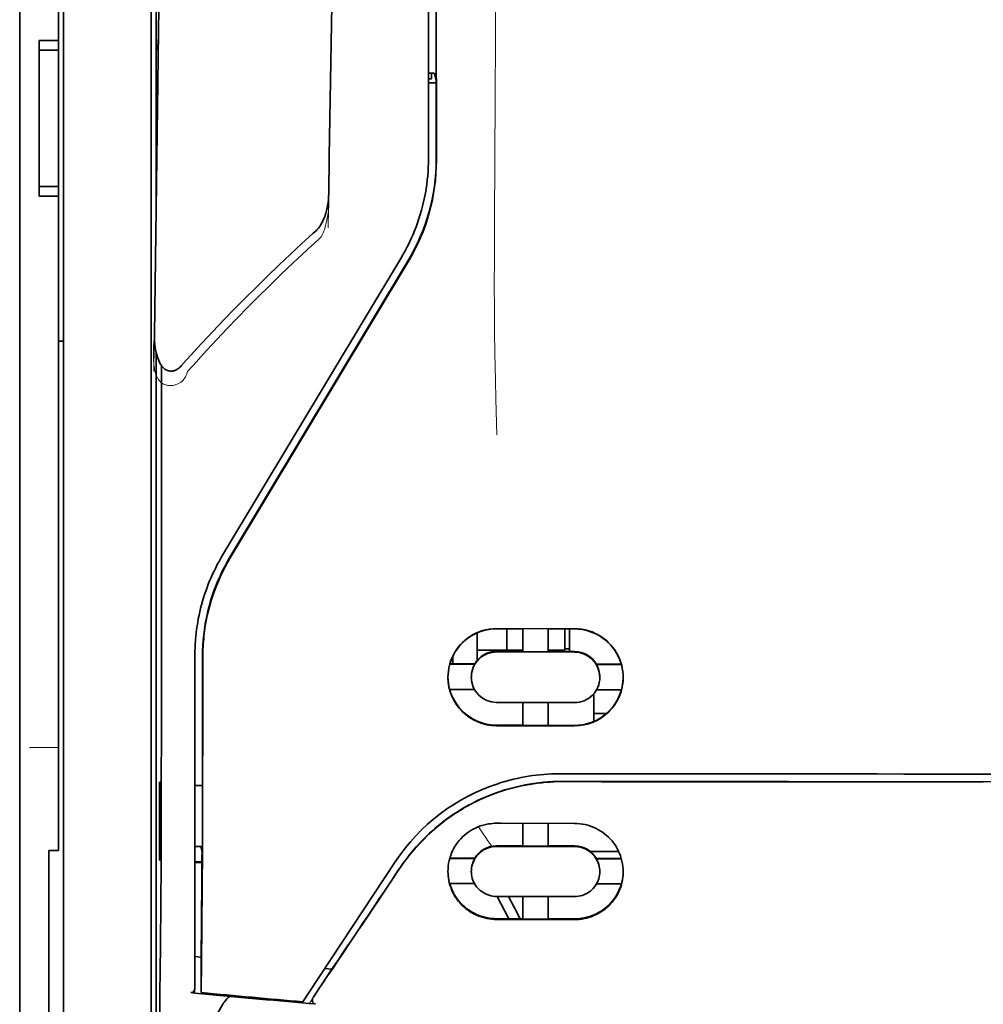
# Model space of a CAD drawing. Units: millimetres. Extents: x -3346 to 13264, y 2871 to 5410.
# Drawn here: x 2175 to 2224, y 4250 to 4300 of the extents above; entities that cross this region are included whole.
import ezdxf

# ---------------------------------------------------------------- set-up
doc = ezdxf.new("R2010")
doc.units = ezdxf.units.MM

msp = doc.modelspace()

# ---------------------------------------------------------------- linework, layer by layer
at = {"color": 5, "lineweight": 13}
for p, q in [((2174.549, 4427.402), (2174.549, 4269.022)), ((2176.782, 4268.17), (2176.782, 4381.612)), ((2195.389, 4373.295), (2195.389, 4292.793)), ((2181.248, 4268.174), (2181.248, 4313.803))]:
    msp.add_line(p, q, dxfattribs=at)
at = {"color": 5, "lineweight": 35}
for p, q in [((2174.549, 4427.372), (2174.549, 4268.992)), ((2176.534, 4298.795), (2176.534, 4419.943)), ((2176.782, 4268.16), (2176.782, 4381.602)), ((2195.389, 4373.285), (2195.389, 4292.783)), ((2195.793, 4292.693), (2195.749, 4373.293)), ((2181.498, 4332.502), (2181.498, 4289.65)), ((2181.248, 4268.16), (2181.248, 4313.789)), ((2181.498, 4282.911), (2181.498, 4198.997))]:
    msp.add_line(p, q, dxfattribs=at)
at = {"color": 5, "lineweight": 35, "ltscale": 0.208718}
msp.add_line((2181.513, 4316.069), (2181.513, 4299.499), dxfattribs=at)
at = {"color": 5, "lineweight": 35, "ltscale": 0.0125}
for p, q in [((2176.534, 4298.795), (2175.542, 4298.795)), ((2176.534, 4298.299), (2175.542, 4298.299)), ((2175.542, 4291.353), (2176.534, 4291.353)), ((2175.542, 4290.857), (2176.534, 4290.857))]:
    msp.add_line(p, q, dxfattribs=at)
at = {"color": 5, "lineweight": 35, "ltscale": 0.006239}
for p, q in [((2175.542, 4298.299), (2175.542, 4298.795)), ((2176.534, 4298.299), (2176.534, 4298.795)), ((2175.542, 4291.353), (2175.542, 4290.857)), ((2176.534, 4291.353), (2176.534, 4290.857))]:
    msp.add_line(p, q, dxfattribs=at)
at = {"color": 5, "lineweight": 35, "ltscale": 0.0875}
msp.add_line((2175.542, 4291.353), (2175.542, 4298.299), dxfattribs=at)
at = {"color": 5, "lineweight": 35, "ltscale": 0.08854}
msp.add_line((2176.534, 4298.299), (2176.534, 4291.27), dxfattribs=at)
at = {"color": 5, "lineweight": 35, "ltscale": 0.002647}
msp.add_line((2181.522, 4298.49), (2181.616, 4298.302), dxfattribs=at)
at = {"color": 5, "lineweight": 35, "ltscale": 0.001217}
msp.add_line((2195.389, 4297.122), (2195.486, 4297.122), dxfattribs=at)
at = {"color": 5, "lineweight": 35, "ltscale": 0.001875}
msp.add_line((2195.389, 4296.831), (2195.538, 4296.831), dxfattribs=at)
at = {"color": 5, "lineweight": 35, "ltscale": 0.00367}
msp.add_line((2195.538, 4296.831), (2195.538, 4297.122), dxfattribs=at)
at = {"color": 5, "lineweight": 35, "ltscale": 0.004263}
msp.add_line((2195.695, 4297.116), (2195.777, 4296.787), dxfattribs=at)
at = {"color": 5, "lineweight": 35, "ltscale": 0.051167}
msp.add_line((2195.779, 4292.725), (2195.777, 4296.787), dxfattribs=at)
at = {"color": 5, "lineweight": 35, "ltscale": 0.004881}
msp.add_line((2195.389, 4296.638), (2195.777, 4296.638), dxfattribs=at)
at = {"color": 5, "lineweight": 35, "ltscale": 0.001713}
msp.add_line((2181.522, 4296.009), (2181.583, 4295.887), dxfattribs=at)
at = {"color": 5, "lineweight": 35, "ltscale": 0.025951}
msp.add_line((2181.513, 4295.034), (2181.513, 4292.974), dxfattribs=at)
at = {"color": 5, "lineweight": 35, "ltscale": 0.000373}
msp.add_line((2181.543, 4292.974), (2181.513, 4292.974), dxfattribs=at)
at = {"color": 5, "lineweight": 35, "ltscale": 0.000812}
msp.add_line((2181.513, 4292.974), (2181.542, 4292.916), dxfattribs=at)
at = {"color": 5, "lineweight": 35, "ltscale": 0.27504}
msp.add_line((2176.534, 4269.022), (2176.534, 4290.857), dxfattribs=at)
at = {"color": 5, "lineweight": 13, "ltscale": 0.000337}
msp.add_line((2195.389, 4290.031), (2195.389, 4290.058), dxfattribs=at)
at = {"color": 5, "lineweight": 35, "ltscale": 0.002478}
msp.add_line((2189.51, 4288.962), (2189.656, 4289.094), dxfattribs=at)
at = {"color": 5, "lineweight": 13, "ltscale": 0.002473}
msp.add_line((2189.791, 4288.667), (2189.936, 4288.8), dxfattribs=at)
at = {"color": 5, "lineweight": 13, "ltscale": 0.222277}
msp.add_line((2193.974, 4287.669), (2184.892, 4272.54), dxfattribs=at)
at = {"color": 5, "lineweight": 35, "ltscale": 0.222221}
msp.add_line((2193.975, 4287.675), (2184.895, 4272.549), dxfattribs=at)
at = {"color": 5, "lineweight": 35, "ltscale": 0.222235}
for p, q in [((2194.352, 4287.566), (2185.269, 4272.44)), ((2194.366, 4287.534), (2185.283, 4272.408))]:
    msp.add_line(p, q, dxfattribs=at)
at = {"color": 5, "lineweight": 35, "ltscale": 0.003125}
for p, q in [((2176.534, 4283.463), (2176.782, 4283.463)), ((2202.584, 4267.766), (2202.336, 4267.766))]:
    msp.add_line(p, q, dxfattribs=at)
at = {"color": 5, "lineweight": 35, "ltscale": 0.173857}
msp.add_line((2181.779, 4268.422), (2181.772, 4282.225), dxfattribs=at)
at = {"color": 5, "lineweight": 13, "ltscale": 0.000471}
msp.add_line((2183.884, 4270.074), (2183.869, 4270.108), dxfattribs=at)
at = {"color": 5, "lineweight": 13, "ltscale": 0.145215}
msp.add_line((2174.549, 4257.493), (2174.549, 4269.022), dxfattribs=at)
at = {"color": 5, "lineweight": 35, "ltscale": 0.141394}
msp.add_line((2174.549, 4268.992), (2174.549, 4257.767), dxfattribs=at)
at = {"color": 5, "lineweight": 35, "ltscale": 0.145215}
msp.add_line((2176.534, 4269.022), (2176.534, 4257.493), dxfattribs=at)
at = {"color": 5, "lineweight": 35, "ltscale": 0.006584}
msp.add_line((2197.87, 4268.064), (2197.87, 4268.586), dxfattribs=at)
at = {"color": 5, "lineweight": 35, "ltscale": 0.05}
for p, q in [((2198.863, 4268.803), (2202.832, 4268.797)), ((2202.832, 4267.605), (2198.863, 4267.611)), ((2198.863, 4265.033), (2202.832, 4265.027)), ((2198.863, 4263.845), (2202.832, 4263.839))]:
    msp.add_line(p, q, dxfattribs=at)
at = {"color": 5, "lineweight": 35, "ltscale": 0.016867}
msp.add_line((2198.863, 4268.792), (2200.202, 4268.79), dxfattribs=at)
at = {"color": 5, "lineweight": 35, "ltscale": 0.013689}
msp.add_line((2199.379, 4268.791), (2199.379, 4267.704), dxfattribs=at)
at = {"color": 5, "lineweight": 35, "ltscale": 0.005738}
for p, q in [((2200.202, 4268.801), (2200.202, 4268.345)), ((2201.492, 4268.799), (2201.492, 4268.343))]:
    msp.add_line(p, q, dxfattribs=at)
at = {"color": 5, "lineweight": 35, "ltscale": 0.016883}
msp.add_line((2201.492, 4268.788), (2202.832, 4268.786), dxfattribs=at)
at = {"color": 5, "lineweight": 35, "ltscale": 0.01363}
msp.add_line((2202.336, 4268.786), (2202.336, 4267.704), dxfattribs=at)
at = {"color": 5, "lineweight": 35, "ltscale": 0.014526}
msp.add_line((2202.584, 4268.786), (2202.584, 4267.633), dxfattribs=at)
at = {"color": 5, "lineweight": 13, "ltscale": 0.208651}
msp.add_line((2176.782, 4251.605), (2176.782, 4268.17), dxfattribs=at)
at = {"color": 5, "lineweight": 35, "ltscale": 0.206295}
msp.add_line((2176.782, 4251.782), (2176.782, 4268.16), dxfattribs=at)
at = {"color": 5, "lineweight": 13, "ltscale": 0.125383}
msp.add_line((2181.248, 4258.22), (2181.248, 4268.174), dxfattribs=at)
at = {"color": 5, "lineweight": 35, "ltscale": 0.123534}
msp.add_line((2181.248, 4258.353), (2181.248, 4268.16), dxfattribs=at)
at = {"color": 5, "lineweight": 35, "ltscale": 0.008002}
msp.add_line((2197.87, 4268.064), (2197.87, 4267.428), dxfattribs=at)
at = {"color": 5, "lineweight": 35, "ltscale": 0.009098}
msp.add_line((2200.202, 4267.623), (2200.202, 4268.345), dxfattribs=at)
at = {"color": 5, "lineweight": 35, "ltscale": 0.009099}
msp.add_line((2201.492, 4267.621), (2201.492, 4268.343), dxfattribs=at)
at = {"color": 5, "lineweight": 35, "ltscale": 0.00625}
for p, q in [((2197.87, 4267.704), (2198.366, 4267.704)), ((2176.038, 4257.484), (2176.534, 4257.484))]:
    msp.add_line(p, q, dxfattribs=at)
at = {"color": 5, "lineweight": 35, "ltscale": 0.012758}
msp.add_line((2199.379, 4267.704), (2198.366, 4267.704), dxfattribs=at)
at = {"color": 5, "lineweight": 35, "ltscale": 0.016875}
for p, q in [((2200.202, 4267.637), (2198.863, 4267.639)), ((2202.832, 4267.633), (2201.492, 4267.635)), ((2198.863, 4263.874), (2200.202, 4263.871)), ((2201.492, 4263.869), (2202.832, 4263.867)), ((2201.492, 4257.72), (2202.832, 4257.718)), ((2201.492, 4254.003), (2202.832, 4254.001))]:
    msp.add_line(p, q, dxfattribs=at)
at = {"color": 5, "lineweight": 35, "ltscale": 0.010366}
msp.add_line((2199.379, 4267.704), (2200.202, 4267.704), dxfattribs=at)
at = {"color": 5, "lineweight": 35, "ltscale": 0.01625}
for p, q in [((2201.492, 4267.621), (2200.202, 4267.623)), ((2200.202, 4263.857), (2201.492, 4263.855)), ((2200.202, 4257.706), (2201.492, 4257.704)), ((2200.202, 4253.986), (2201.492, 4253.984))]:
    msp.add_line(p, q, dxfattribs=at)
at = {"color": 5, "lineweight": 35, "ltscale": 0.010626}
msp.add_line((2201.492, 4267.704), (2202.336, 4267.704), dxfattribs=at)
at = {"color": 5, "lineweight": 35, "ltscale": 0.213829}
msp.add_line((2183.481, 4267.443), (2183.481, 4250.467), dxfattribs=at)
at = {"color": 5, "lineweight": 13, "ltscale": 0.216357}
msp.add_line((2183.481, 4267.442), (2183.481, 4250.265), dxfattribs=at)
at = {"color": 5, "lineweight": 35, "ltscale": 0.005011}
msp.add_line((2196.63, 4266.998), (2196.63, 4267.396), dxfattribs=at)
at = {"color": 5, "lineweight": 35, "ltscale": 0.003193}
msp.add_line((2197.87, 4267.428), (2197.87, 4267.175), dxfattribs=at)
at = {"color": 5, "lineweight": 35, "ltscale": 0.016102}
for p, q in [((2196.467, 4266.998), (2197.745, 4266.996)), ((2196.467, 4266.984), (2197.745, 4266.982)), ((2196.467, 4265.695), (2197.745, 4265.693)), ((2196.467, 4257.091), (2197.745, 4257.089)), ((2196.467, 4257.075), (2197.745, 4257.072))]:
    msp.add_line(p, q, dxfattribs=at)
at = {"color": 5, "lineweight": 35, "ltscale": 0.000175}
for p, q in [((2197.745, 4266.996), (2197.745, 4266.982)), ((2203.949, 4266.986), (2203.949, 4266.972)), ((2197.572, 4266.338), (2197.572, 4266.324))]:
    msp.add_line(p, q, dxfattribs=at)
at = {"color": 5, "lineweight": 35, "ltscale": 0.016103}
for p, q in [((2203.949, 4266.986), (2205.228, 4266.984)), ((2203.949, 4266.972), (2205.228, 4266.97)), ((2205.228, 4265.682), (2203.949, 4265.683)), ((2205.228, 4257.077), (2203.949, 4257.079)), ((2205.228, 4257.061), (2203.949, 4257.063)), ((2205.228, 4255.786), (2203.949, 4255.788))]:
    msp.add_line(p, q, dxfattribs=at)
at = {"color": 5, "lineweight": 35, "ltscale": 0.000179}
msp.add_line((2204.122, 4266.328), (2204.122, 4266.313), dxfattribs=at)
at = {"color": 5, "lineweight": 35, "ltscale": 0.014785}
for p, q in [((2200.202, 4265.031), (2200.202, 4263.857)), ((2201.492, 4265.029), (2201.492, 4263.855))]:
    msp.add_line(p, q, dxfattribs=at)
at = {"color": 5, "lineweight": 35, "ltscale": 0.000715}
msp.add_line((2203.824, 4265.418), (2203.768, 4265.428), dxfattribs=at)
at = {"color": 5, "lineweight": 35, "ltscale": 0.016951}
msp.add_line((2203.824, 4265.418), (2203.824, 4264.072), dxfattribs=at)
at = {"color": 5, "lineweight": 35, "ltscale": 0.008229}
msp.add_line((2204.478, 4264.479), (2203.824, 4264.479), dxfattribs=at)
at = {"color": 5, "lineweight": 13, "ltscale": 0.01875}
msp.add_line((2176.534, 4262.743), (2175.046, 4262.743), dxfattribs=at)
at = {"color": 5, "lineweight": 35, "ltscale": 0.049992}
for p, q in [((2181.668, 4257.02), (2181.668, 4260.989)), ((2181.692, 4256.972), (2181.692, 4260.941))]:
    msp.add_line(p, q, dxfattribs=at)
at = {"color": 5, "lineweight": 35, "ltscale": 0.000671}
for p, q in [((2181.668, 4260.989), (2181.692, 4260.941)), ((2181.668, 4257.02), (2181.692, 4256.972))]:
    msp.add_line(p, q, dxfattribs=at)
at = {"color": 5, "lineweight": 35, "ltscale": 0.004772}
msp.add_line((2183.481, 4260.809), (2183.86, 4260.808), dxfattribs=at)
at = {"color": 5, "lineweight": 35, "ltscale": 0.001282}
for p, q in [((2183.582, 4260.795), (2183.481, 4260.795)), ((2183.481, 4257.695), (2183.582, 4257.696))]:
    msp.add_line(p, q, dxfattribs=at)
at = {"color": 5, "lineweight": 35, "ltscale": 0.002631}
msp.add_line((2183.791, 4260.795), (2183.582, 4260.795), dxfattribs=at)
at = {"color": 5, "lineweight": 35, "ltscale": 0.000462}
msp.add_line((2183.825, 4260.808), (2183.791, 4260.795), dxfattribs=at)
at = {"color": 5, "lineweight": 35, "ltscale": 0.125}
for q in [(2213.748, 4260.998), (2233.596, 4260.998)]:
    msp.add_line((2223.672, 4260.995), q, dxfattribs=at)
at = {"color": 5, "lineweight": 35, "ltscale": 0.002905}
msp.add_line((2198.863, 4258.873), (2199.093, 4258.872), dxfattribs=at)
at = {"color": 5, "lineweight": 35, "ltscale": 0.047096}
msp.add_line((2199.093, 4258.872), (2202.832, 4258.867), dxfattribs=at)
at = {"color": 5, "lineweight": 35, "ltscale": 0.014663}
for p, q in [((2200.202, 4258.87), (2200.202, 4257.706)), ((2201.492, 4258.868), (2201.492, 4257.704))]:
    msp.add_line(p, q, dxfattribs=at)
at = {"color": 5, "lineweight": 35, "ltscale": 0.082757}
msp.add_line((2181.248, 4258.353), (2181.248, 4251.783), dxfattribs=at)
at = {"color": 5, "lineweight": 13, "ltscale": 0.083839}
msp.add_line((2181.248, 4258.22), (2181.248, 4251.564), dxfattribs=at)
at = {"color": 5, "lineweight": 35, "ltscale": 0.089352}
msp.add_line((2174.549, 4257.767), (2174.549, 4250.673), dxfattribs=at)
at = {"color": 5, "lineweight": 13, "ltscale": 0.089352}
msp.add_line((2174.549, 4257.493), (2174.549, 4250.4), dxfattribs=at)
at = {"color": 5, "lineweight": 35, "ltscale": 0.000117}
msp.add_line((2176.534, 4257.484), (2176.534, 4257.493), dxfattribs=at)
at = {"color": 5, "lineweight": 35, "ltscale": 0.003032}
msp.add_line((2183.791, 4257.689), (2183.845, 4257.454), dxfattribs=at)
at = {"color": 5, "lineweight": 35, "ltscale": 0.006046}
msp.add_line((2198.863, 4257.725), (2199.342, 4257.724), dxfattribs=at)
at = {"color": 5, "lineweight": 35, "ltscale": 0.003732}
msp.add_line((2198.863, 4257.693), (2199.159, 4257.692), dxfattribs=at)
at = {"color": 5, "lineweight": 35, "ltscale": 0.046268}
msp.add_line((2199.159, 4257.692), (2202.832, 4257.686), dxfattribs=at)
at = {"color": 5, "lineweight": 35, "ltscale": 0.010829}
msp.add_line((2199.342, 4257.724), (2200.202, 4257.722), dxfattribs=at)
at = {"color": 5, "lineweight": 35, "ltscale": 0.089235}
msp.add_line((2176.038, 4257.484), (2176.038, 4250.4), dxfattribs=at)
at = {"color": 5, "lineweight": 35, "ltscale": 0.0003}
msp.add_line((2181.668, 4257.02), (2181.692, 4257.02), dxfattribs=at)
at = {"color": 5, "lineweight": 35, "ltscale": 0.000209}
for p, q in [((2197.745, 4257.089), (2197.745, 4257.072)), ((2203.949, 4257.079), (2203.949, 4257.063))]:
    msp.add_line(p, q, dxfattribs=at)
at = {"color": 5, "lineweight": 35, "ltscale": 0.018211}
msp.add_line((2205.083, 4257.438), (2203.638, 4257.438), dxfattribs=at)
at = {"color": 5, "lineweight": 13, "ltscale": 0.018211}
msp.add_line((2205.083, 4257.438), (2203.638, 4257.438), dxfattribs=at)
at = {"color": 5, "lineweight": 35, "ltscale": 0.003187}
msp.add_line((2183.481, 4256.914), (2183.734, 4256.912), dxfattribs=at)
at = {"color": 5, "lineweight": 35, "ltscale": 0.004542}
msp.add_line((2183.481, 4256.877), (2183.841, 4256.876), dxfattribs=at)
at = {"color": 5, "lineweight": 35, "ltscale": 0.001358}
msp.add_line((2183.734, 4256.912), (2183.841, 4256.911), dxfattribs=at)
at = {"color": 5, "lineweight": 35, "ltscale": 0.100264}
msp.add_line((2189.314, 4250.265), (2193.698, 4256.909), dxfattribs=at)
at = {"color": 5, "lineweight": 35, "ltscale": 0.000212}
msp.add_line((2197.572, 4256.418), (2197.572, 4256.435), dxfattribs=at)
at = {"color": 5, "lineweight": 35, "ltscale": 0.000211}
msp.add_line((2204.122, 4256.408), (2204.122, 4256.425), dxfattribs=at)
at = {"color": 5, "lineweight": 35, "ltscale": 0.015978}
msp.add_line((2196.467, 4255.801), (2197.735, 4255.798), dxfattribs=at)
at = {"color": 5, "lineweight": 35, "ltscale": 0.006006}
msp.add_line((2198.863, 4255.142), (2199.339, 4255.141), dxfattribs=at)
at = {"color": 5, "lineweight": 35, "ltscale": 0.016121}
msp.add_line((2198.889, 4255.142), (2199.48, 4254.007), dxfattribs=at)
at = {"color": 5, "lineweight": 35, "ltscale": 0.043994}
msp.add_line((2199.339, 4255.141), (2202.832, 4255.136), dxfattribs=at)
at = {"color": 5, "lineweight": 35, "ltscale": 0.008327}
msp.add_line((2199.78, 4254.555), (2199.474, 4255.141), dxfattribs=at)
at = {"color": 5, "lineweight": 35, "ltscale": 0.014532}
for p, q in [((2200.202, 4255.139), (2200.202, 4253.986)), ((2201.492, 4255.137), (2201.492, 4253.984))]:
    msp.add_line(p, q, dxfattribs=at)
at = {"color": 5, "lineweight": 35, "ltscale": 0.007805}
msp.add_line((2200.066, 4254.006), (2199.78, 4254.555), dxfattribs=at)
at = {"color": 5, "lineweight": 35, "ltscale": 0.010157}
msp.add_line((2198.863, 4254.008), (2199.669, 4254.006), dxfattribs=at)
at = {"color": 5, "lineweight": 35, "ltscale": 0.006718}
msp.add_line((2199.669, 4254.006), (2200.202, 4254.006), dxfattribs=at)
at = {"color": 5, "lineweight": 35, "ltscale": 0.007328}
msp.add_line((2198.863, 4253.969), (2199.444, 4253.968), dxfattribs=at)
at = {"color": 5, "lineweight": 35, "ltscale": 0.042672}
msp.add_line((2199.444, 4253.968), (2202.832, 4253.963), dxfattribs=at)
at = {"color": 5, "lineweight": 35, "ltscale": 0.004011}
msp.add_line((2183.481, 4252.083), (2183.797, 4252.049), dxfattribs=at)
at = {"color": 5, "lineweight": 35, "ltscale": 0.023548}
msp.add_line((2183.797, 4250.242), (2183.797, 4252.112), dxfattribs=at)
at = {"color": 5, "lineweight": 35, "ltscale": 0.110829}
msp.add_line((2176.782, 4251.782), (2176.782, 4242.984), dxfattribs=at)
at = {"color": 5, "lineweight": 13, "ltscale": 0.108395}
msp.add_line((2176.782, 4251.605), (2176.782, 4243), dxfattribs=at)
at = {"color": 5, "lineweight": 35, "ltscale": 0.110827}
msp.add_line((2181.248, 4242.984), (2181.248, 4251.783), dxfattribs=at)
at = {"color": 5, "lineweight": 13, "ltscale": 0.107785}
msp.add_line((2181.248, 4243.007), (2181.248, 4251.564), dxfattribs=at)
at = {"color": 5, "lineweight": 35, "ltscale": 0.004497}
msp.add_line((2190.464, 4251.437), (2190.108, 4251.466), dxfattribs=at)
at = {"color": 5, "lineweight": 35, "ltscale": 0.003112}
msp.add_line((2190.603, 4251.642), (2190.464, 4251.437), dxfattribs=at)
at = {"color": 5, "lineweight": 35, "ltscale": 0.010271}
msp.add_line((2181.695, 4250.384), (2181.706, 4251.2), dxfattribs=at)
at = {"color": 5, "lineweight": 35, "ltscale": 0.021733}
msp.add_line((2189.515, 4249.996), (2190.464, 4251.437), dxfattribs=at)
at = {"color": 5, "lineweight": 35, "ltscale": 0.087893}
msp.add_line((2174.549, 4250.673), (2174.549, 4243.695), dxfattribs=at)
at = {"color": 5, "lineweight": 13, "ltscale": 0.084072}
msp.add_line((2174.549, 4250.4), (2174.549, 4243.725), dxfattribs=at)
at = {"color": 5, "lineweight": 35, "ltscale": 0.084072}
msp.add_line((2176.038, 4250.4), (2176.038, 4243.725), dxfattribs=at)
at = {"color": 5, "lineweight": 35, "ltscale": 0.002724}
msp.add_line((2183.481, 4250.217), (2183.265, 4250.238), dxfattribs=at)
at = {"color": 5, "lineweight": 13, "ltscale": 0.000549}
msp.add_line((2183.435, 4250.268), (2183.435, 4250.225), dxfattribs=at)
at = {"color": 5, "lineweight": 35, "ltscale": 0.000471}
msp.add_line((2183.797, 4250.242), (2183.798, 4250.279), dxfattribs=at)
at = {"color": 5, "lineweight": 35, "ltscale": 0.007451}
msp.add_line((2188.988, 4249.771), (2189.314, 4250.265), dxfattribs=at)
at = {"color": 5, "lineweight": 13, "ltscale": 0.009248}
msp.add_line((2189.746, 4250.327), (2189.333, 4249.72), dxfattribs=at)
at = {"color": 5, "lineweight": 35, "ltscale": 0.004025}
msp.add_line((2189.311, 4249.687), (2189.63, 4249.661), dxfattribs=at)
at = {"color": 5, "lineweight": 13}
for points in [[(2198.862, 4325.488), (2198.843, 4318.859), (2198.835, 4312.231), (2198.828, 4306.364), (2198.823, 4303.328), (2198.81, 4298.974), (2198.794, 4295.853), (2198.757, 4289.611), (2198.746, 4287.525), (2198.744, 4286.503), (2198.747, 4284.93), (2198.756, 4283.912), (2198.772, 4282.868), (2198.803, 4281.447), (2198.828, 4280.504), (2198.881, 4278.678)], [(2181.987, 4324.668), (2181.949, 4321.997), (2181.91, 4319.326), (2181.872, 4316.655), (2181.835, 4313.984), (2181.797, 4311.313), (2181.759, 4308.642), (2181.722, 4305.972), (2181.685, 4303.301), (2181.648, 4300.63), (2181.611, 4297.959), (2181.574, 4295.288), (2181.537, 4292.617), (2181.501, 4289.946), (2181.464, 4287.275), (2181.428, 4284.604), (2181.392, 4281.933)], [(2190.811, 4321.552), (2190.777, 4319.533), (2190.742, 4317.513), (2190.707, 4315.494), (2190.673, 4313.475), (2190.639, 4311.455), (2190.605, 4309.436), (2190.571, 4307.417), (2190.537, 4305.397), (2190.503, 4303.378), (2190.47, 4301.358), (2190.437, 4299.339), (2190.404, 4297.319), (2190.371, 4295.3), (2190.338, 4293.281), (2190.305, 4291.261), (2190.273, 4289.242)], [(2190.302, 4290.959), (2190.309, 4290.825), (2190.313, 4290.667), (2190.311, 4290.517), (2190.303, 4290.34), (2190.289, 4290.164), (2190.268, 4289.988), (2190.242, 4289.813), (2190.21, 4289.639), (2190.179, 4289.494), (2190.143, 4289.351), (2190.102, 4289.209), (2190.08, 4289.139), (2190.055, 4289.07), (2190.018, 4288.979), (2189.991, 4288.919), (2189.936, 4288.8)], [(2189.791, 4288.667), (2189.22, 4288.139), (2188.944, 4287.881), (2188.515, 4287.478), (2187.885, 4286.875), (2187.259, 4286.267), (2186.72, 4285.734), (2186.183, 4285.194), (2185.649, 4284.649), (2185.121, 4284.099), (2184.601, 4283.548), (2184.09, 4282.998), (2183.771, 4282.647), (2183.557, 4282.411), (2183.111, 4281.91)], [(2183.111, 4281.91), (2183.063, 4281.792), (2183.037, 4281.734), (2182.995, 4281.648), (2182.96, 4281.586), (2182.921, 4281.528), (2182.876, 4281.472), (2182.827, 4281.422), (2182.773, 4281.376), (2182.713, 4281.335), (2182.648, 4281.298), (2182.58, 4281.267), (2182.509, 4281.242), (2182.436, 4281.221), (2182.362, 4281.207), (2182.287, 4281.198), (2182.212, 4281.196), (2182.137, 4281.199), (2182.06, 4281.21), (2182.023, 4281.218), (2181.986, 4281.228), (2181.931, 4281.247), (2181.88, 4281.271), (2181.83, 4281.3), (2181.784, 4281.333), (2181.74, 4281.37), (2181.699, 4281.412), (2181.661, 4281.456), (2181.635, 4281.492), (2181.61, 4281.528), (2181.573, 4281.591), (2181.539, 4281.657), (2181.51, 4281.725), (2181.491, 4281.774), (2181.475, 4281.824), (2181.458, 4281.88), (2181.444, 4281.935), (2181.429, 4282.006), (2181.416, 4282.076), (2181.403, 4282.169), (2181.393, 4282.263), (2181.385, 4282.358), (2181.378, 4282.463), (2181.373, 4282.568), (2181.367, 4282.778), (2181.367, 4282.988), (2181.373, 4283.197), (2181.383, 4283.395), (2181.4, 4283.605), (2181.418, 4283.781)], [(2193.866, 4256.46), (2194.003, 4256.664), (2194.071, 4256.762), (2194.173, 4256.906), (2194.251, 4257.012), (2194.331, 4257.118), (2194.458, 4257.278), (2194.593, 4257.442), (2194.771, 4257.648), (2194.955, 4257.85), (2195.147, 4258.048), (2195.346, 4258.243), (2195.448, 4258.339), (2195.552, 4258.433), (2195.693, 4258.558), (2195.837, 4258.68), (2195.984, 4258.8), (2196.164, 4258.94), (2196.347, 4259.076), (2196.533, 4259.208), (2196.722, 4259.336), (2196.913, 4259.459), (2197.034, 4259.533), (2197.155, 4259.606), (2197.278, 4259.677), (2197.403, 4259.747), (2197.653, 4259.88), (2197.864, 4259.985), (2198.07, 4260.083), (2198.206, 4260.143), (2198.342, 4260.2), (2198.526, 4260.274), (2198.653, 4260.323), (2198.93, 4260.427)], [(2198.625, 4257.703), (2198.567, 4257.778), (2198.505, 4257.862), (2198.42, 4257.98), (2198.329, 4258.111), (2198.146, 4258.382), (2197.94, 4258.698)]]:
    msp.add_lwpolyline(points, dxfattribs=at)
at = {"color": 5, "lineweight": 35}
for points in [[(2181.99, 4324.927), (2181.953, 4322.356), (2181.917, 4319.785), (2181.88, 4317.214), (2181.844, 4314.643), (2181.808, 4312.072), (2181.772, 4309.501), (2181.736, 4306.93), (2181.7, 4304.359), (2181.664, 4301.788), (2181.629, 4299.217), (2181.593, 4296.646), (2181.558, 4294.075), (2181.523, 4291.504), (2181.488, 4288.933), (2181.453, 4286.362), (2181.418, 4283.791)], [(2190.814, 4321.732), (2190.781, 4319.809), (2190.748, 4317.886), (2190.715, 4315.963), (2190.683, 4314.041), (2190.65, 4312.118), (2190.618, 4310.195), (2190.586, 4308.272), (2190.553, 4306.349), (2190.521, 4304.427), (2190.49, 4302.504), (2190.458, 4300.581), (2190.426, 4298.658), (2190.395, 4296.735), (2190.364, 4294.813), (2190.333, 4292.89), (2190.302, 4290.967)], [(2181.513, 4299.499), (2181.514, 4299.045), (2181.517, 4298.687), (2181.519, 4298.542), (2181.521, 4298.503), (2181.521, 4298.492), (2181.522, 4298.49), (2181.522, 4298.49)], [(2181.513, 4295.034), (2181.514, 4295.484), (2181.517, 4295.832), (2181.519, 4295.968), (2181.521, 4296), (2181.521, 4296.008), (2181.522, 4296.009), (2181.522, 4296.009), (2181.522, 4296.009)], [(2190.302, 4290.967), (2190.296, 4290.821), (2190.285, 4290.676), (2190.269, 4290.531), (2190.247, 4290.387), (2190.219, 4290.244), (2190.19, 4290.119), (2190.153, 4289.987), (2190.117, 4289.874), (2190.08, 4289.771), (2190.042, 4289.677), (2190, 4289.585), (2189.954, 4289.493), (2189.901, 4289.401), (2189.843, 4289.311), (2189.811, 4289.267), (2189.776, 4289.222), (2189.739, 4289.179), (2189.699, 4289.136), (2189.656, 4289.094)], [(2189.51, 4288.962), (2188.923, 4288.421), (2188.339, 4287.876), (2187.76, 4287.328), (2187.185, 4286.775), (2186.616, 4286.219), (2186.051, 4285.658), (2185.491, 4285.093), (2184.936, 4284.523), (2184.388, 4283.949), (2183.845, 4283.369), (2183.576, 4283.078), (2183.308, 4282.785), (2183.042, 4282.492), (2182.778, 4282.196)], [(2181.418, 4283.79), (2181.419, 4283.628), (2181.426, 4283.464), (2181.438, 4283.299), (2181.458, 4283.135), (2181.478, 4283.01), (2181.503, 4282.886), (2181.534, 4282.761), (2181.572, 4282.635), (2181.602, 4282.551), (2181.637, 4282.466), (2181.678, 4282.38), (2181.701, 4282.337), (2181.726, 4282.294), (2181.754, 4282.251), (2181.784, 4282.207), (2181.819, 4282.164), (2181.858, 4282.12), (2181.904, 4282.077), (2181.956, 4282.036), (2182.001, 4282.006), (2182.052, 4281.979), (2182.09, 4281.963), (2182.13, 4281.95), (2182.172, 4281.94), (2182.216, 4281.933), (2182.261, 4281.93), (2182.305, 4281.931), (2182.348, 4281.936), (2182.389, 4281.944), (2182.428, 4281.954), (2182.463, 4281.967), (2182.498, 4281.981), (2182.559, 4282.013), (2182.613, 4282.047), (2182.661, 4282.083), (2182.703, 4282.12), (2182.742, 4282.158), (2182.778, 4282.196)], [(2181.706, 4251.2), (2181.724, 4252.816), (2181.74, 4254.713), (2181.754, 4256.856), (2181.762, 4258.568), (2181.769, 4260.369), (2181.778, 4264.146), (2181.78, 4266.29), (2181.779, 4268.422)], [(2183.884, 4267.353), (2183.881, 4263.308), (2183.876, 4261.282), (2183.87, 4259.3), (2183.861, 4257.426), (2183.851, 4255.643), (2183.836, 4253.613), (2183.818, 4251.807), (2183.798, 4250.279)], [(2202.226, 4261.01), (2201.981, 4261.008), (2201.736, 4260.999), (2201.492, 4260.985), (2201.248, 4260.964), (2201.005, 4260.938), (2200.764, 4260.905), (2200.523, 4260.867), (2200.314, 4260.829), (2200.105, 4260.786), (2199.898, 4260.739), (2199.693, 4260.688), (2199.556, 4260.651), (2199.421, 4260.613), (2199.286, 4260.573), (2199.152, 4260.531), (2198.886, 4260.441), (2198.623, 4260.344), (2198.364, 4260.24), (2198.109, 4260.129), (2197.857, 4260.012), (2197.61, 4259.888), (2197.368, 4259.758), (2197.13, 4259.621), (2196.897, 4259.479), (2196.669, 4259.331), (2196.446, 4259.178), (2196.258, 4259.041), (2196.074, 4258.901), (2195.894, 4258.757), (2195.718, 4258.61), (2195.547, 4258.459), (2195.442, 4258.364), (2195.339, 4258.267), (2195.238, 4258.169), (2195.138, 4258.07), (2194.945, 4257.87), (2194.758, 4257.665), (2194.579, 4257.457), (2194.408, 4257.247), (2194.243, 4257.033), (2194.086, 4256.818), (2193.937, 4256.601)], [(2202.055, 4261.394), (2203.406, 4261.393), (2204.757, 4261.392), (2206.108, 4261.391), (2207.459, 4261.391), (2208.81, 4261.39), (2210.161, 4261.389), (2211.512, 4261.389), (2212.863, 4261.388), (2214.214, 4261.388), (2215.566, 4261.387), (2216.917, 4261.387), (2218.268, 4261.387), (2219.619, 4261.386), (2220.97, 4261.386), (2222.321, 4261.386), (2223.672, 4261.386)], [(2223.672, 4261.386), (2225.023, 4261.386), (2226.374, 4261.386), (2227.725, 4261.386), (2229.076, 4261.387), (2230.427, 4261.387), (2231.778, 4261.387), (2233.129, 4261.388), (2234.48, 4261.388), (2235.831, 4261.389), (2237.182, 4261.389), (2238.533, 4261.39), (2239.884, 4261.391), (2241.236, 4261.391), (2242.587, 4261.392), (2243.938, 4261.393), (2245.289, 4261.394)], [(2196.382, 4256.421), (2196.385, 4256.558), (2196.397, 4256.695), (2196.417, 4256.831), (2196.444, 4256.967), (2196.46, 4257.034), (2196.479, 4257.102), (2196.5, 4257.168), (2196.522, 4257.234), (2196.566, 4257.349), (2196.616, 4257.462), (2196.672, 4257.573), (2196.734, 4257.681), (2196.802, 4257.787), (2196.875, 4257.889), (2196.954, 4257.988), (2197.039, 4258.084), (2197.131, 4258.177), (2197.228, 4258.266), (2197.33, 4258.35), (2197.438, 4258.429), (2197.55, 4258.503), (2197.666, 4258.57), (2197.787, 4258.632), (2197.912, 4258.687), (2198.04, 4258.735), (2198.17, 4258.776), (2198.304, 4258.811), (2198.44, 4258.838), (2198.544, 4258.853), (2198.65, 4258.864), (2198.756, 4258.871), (2198.863, 4258.873)], [(2205.313, 4256.406), (2205.309, 4256.541), (2205.298, 4256.676), (2205.279, 4256.811), (2205.252, 4256.945), (2205.218, 4257.079), (2205.198, 4257.146), (2205.176, 4257.212), (2205.132, 4257.327), (2205.082, 4257.44), (2205.027, 4257.551), (2204.965, 4257.66), (2204.897, 4257.767), (2204.824, 4257.871), (2204.745, 4257.971), (2204.66, 4258.068), (2204.567, 4258.163), (2204.468, 4258.253), (2204.364, 4258.339), (2204.256, 4258.419), (2204.142, 4258.494), (2204.024, 4258.562), (2203.902, 4258.624), (2203.777, 4258.68), (2203.648, 4258.728), (2203.517, 4258.77), (2203.383, 4258.804), (2203.248, 4258.831), (2203.11, 4258.851), (2202.971, 4258.862), (2202.832, 4258.867)], [(2183.582, 4257.696), (2183.657, 4257.695), (2183.727, 4257.694), (2183.779, 4257.691), (2183.79, 4257.69), (2183.791, 4257.689), (2183.791, 4257.689), (2183.791, 4257.689), (2183.791, 4257.689)], [(2197.572, 4256.418), (2197.576, 4256.512), (2197.586, 4256.604), (2197.603, 4256.696), (2197.628, 4256.787), (2197.659, 4256.877), (2197.696, 4256.964), (2197.741, 4257.048), (2197.792, 4257.13), (2197.85, 4257.208), (2197.914, 4257.282), (2197.978, 4257.346), (2198.046, 4257.406), (2198.12, 4257.461), (2198.198, 4257.511), (2198.28, 4257.556), (2198.366, 4257.595), (2198.455, 4257.628), (2198.547, 4257.654), (2198.641, 4257.674), (2198.714, 4257.684), (2198.788, 4257.691), (2198.863, 4257.693)], [(2204.122, 4256.408), (2204.119, 4256.499), (2204.109, 4256.591), (2204.092, 4256.682), (2204.068, 4256.772), (2204.038, 4256.861), (2204.001, 4256.948), (2203.957, 4257.034), (2203.906, 4257.116), (2203.848, 4257.195), (2203.784, 4257.27), (2203.719, 4257.335), (2203.649, 4257.396), (2203.574, 4257.453), (2203.495, 4257.504), (2203.412, 4257.549), (2203.326, 4257.588), (2203.236, 4257.621), (2203.144, 4257.648), (2203.05, 4257.668), (2202.978, 4257.678), (2202.905, 4257.684), (2202.832, 4257.686)], [(2198.863, 4253.969), (2198.74, 4253.972), (2198.617, 4253.981), (2198.495, 4253.997), (2198.373, 4254.018), (2198.254, 4254.045), (2198.136, 4254.077), (2198.021, 4254.115), (2197.955, 4254.14), (2197.89, 4254.166), (2197.762, 4254.224), (2197.639, 4254.289), (2197.521, 4254.359), (2197.408, 4254.435), (2197.3, 4254.517), (2197.246, 4254.562), (2197.193, 4254.608), (2197.092, 4254.704), (2196.998, 4254.804), (2196.909, 4254.909), (2196.828, 4255.018), (2196.753, 4255.13), (2196.685, 4255.246), (2196.624, 4255.365), (2196.569, 4255.486), (2196.521, 4255.61), (2196.48, 4255.735), (2196.45, 4255.847), (2196.426, 4255.96), (2196.406, 4256.074), (2196.393, 4256.189), (2196.384, 4256.305), (2196.382, 4256.421)], [(2198.863, 4255.142), (2198.764, 4255.146), (2198.666, 4255.157), (2198.569, 4255.176), (2198.475, 4255.202), (2198.383, 4255.234), (2198.294, 4255.273), (2198.209, 4255.319), (2198.129, 4255.369), (2198.053, 4255.425), (2198.014, 4255.458), (2197.977, 4255.492), (2197.906, 4255.563), (2197.842, 4255.638), (2197.785, 4255.718), (2197.734, 4255.801), (2197.69, 4255.886), (2197.653, 4255.974), (2197.623, 4256.064), (2197.601, 4256.151), (2197.585, 4256.24), (2197.576, 4256.329), (2197.572, 4256.418)], [(2202.832, 4255.136), (2202.932, 4255.14), (2203.032, 4255.151), (2203.129, 4255.17), (2203.224, 4255.195), (2203.315, 4255.228), (2203.403, 4255.267), (2203.487, 4255.311), (2203.567, 4255.361), (2203.641, 4255.416), (2203.717, 4255.481), (2203.786, 4255.551), (2203.849, 4255.624), (2203.906, 4255.702), (2203.957, 4255.784), (2204.001, 4255.868), (2204.038, 4255.956), (2204.069, 4256.045), (2204.093, 4256.137), (2204.109, 4256.23), (2204.119, 4256.319), (2204.122, 4256.408)], [(2202.832, 4253.963), (2202.955, 4253.965), (2203.077, 4253.974), (2203.198, 4253.989), (2203.318, 4254.009), (2203.436, 4254.035), (2203.551, 4254.066), (2203.618, 4254.087), (2203.685, 4254.11), (2203.751, 4254.135), (2203.817, 4254.162), (2203.943, 4254.22), (2204.065, 4254.284), (2204.178, 4254.351), (2204.286, 4254.424), (2204.389, 4254.501), (2204.487, 4254.583), (2204.58, 4254.67), (2204.668, 4254.76), (2204.75, 4254.854), (2204.827, 4254.952), (2204.899, 4255.053), (2204.969, 4255.163), (2205.033, 4255.276), (2205.091, 4255.393), (2205.142, 4255.512), (2205.186, 4255.634), (2205.225, 4255.758), (2205.256, 4255.885), (2205.281, 4256.013), (2205.299, 4256.143), (2205.309, 4256.274), (2205.313, 4256.406)], [(2198.863, 4254.008), (2198.74, 4254.011), (2198.617, 4254.02), (2198.496, 4254.035), (2198.375, 4254.056), (2198.257, 4254.083), (2198.14, 4254.115), (2198.072, 4254.136), (2198.004, 4254.16), (2197.937, 4254.185), (2197.872, 4254.212), (2197.808, 4254.241), (2197.745, 4254.271), (2197.623, 4254.336), (2197.506, 4254.407), (2197.425, 4254.461), (2197.347, 4254.518), (2197.272, 4254.577), (2197.219, 4254.623), (2197.166, 4254.669), (2197.115, 4254.718), (2197.066, 4254.768), (2196.973, 4254.87), (2196.886, 4254.976), (2196.807, 4255.085), (2196.734, 4255.198), (2196.668, 4255.314), (2196.609, 4255.432), (2196.556, 4255.553), (2196.511, 4255.676), (2196.472, 4255.801)], [(2202.832, 4254.001), (2202.928, 4254.003), (2203.023, 4254.008), (2203.117, 4254.017), (2203.187, 4254.026), (2203.257, 4254.037), (2203.393, 4254.064), (2203.527, 4254.098), (2203.656, 4254.139), (2203.782, 4254.186), (2203.903, 4254.238), (2204.002, 4254.287), (2204.097, 4254.34), (2204.189, 4254.396), (2204.277, 4254.455), (2204.334, 4254.497), (2204.39, 4254.539), (2204.496, 4254.628), (2204.595, 4254.722), (2204.689, 4254.82), (2204.776, 4254.922), (2204.856, 4255.027), (2204.925, 4255.128), (2204.989, 4255.231), (2205.046, 4255.338), (2205.099, 4255.447), (2205.146, 4255.558), (2205.187, 4255.671), (2205.223, 4255.786)], [(2183.475, 4250.413), (2183.464, 4250.375), (2183.447, 4250.339), (2183.428, 4250.311), (2183.404, 4250.285), (2183.379, 4250.266), (2183.352, 4250.251), (2183.319, 4250.241), (2183.285, 4250.237), (2183.265, 4250.238)], [(2184.333, 4248.425), (2184.396, 4248.611), (2184.465, 4248.792), (2184.538, 4248.967), (2184.616, 4249.136), (2184.698, 4249.297), (2184.783, 4249.45), (2184.871, 4249.593), (2184.916, 4249.661), (2184.962, 4249.727), (2185.007, 4249.788), (2185.052, 4249.845), (2185.113, 4249.918), (2185.175, 4249.985), (2185.237, 4250.045)], [(2189.515, 4249.996), (2189.502, 4249.976), (2189.492, 4249.954), (2189.483, 4249.932), (2189.477, 4249.909), (2189.472, 4249.886), (2189.47, 4249.862), (2189.469, 4249.84), (2189.472, 4249.816), (2189.476, 4249.794), (2189.483, 4249.773), (2189.492, 4249.753), (2189.503, 4249.734), (2189.516, 4249.718), (2189.531, 4249.703), (2189.547, 4249.69), (2189.564, 4249.679), (2189.583, 4249.671), (2189.602, 4249.665), (2189.63, 4249.661)]]:
    msp.add_lwpolyline(points, dxfattribs=at)
for centre, radius, start, end in [((2195.55, 4295.299), 1.823, 85.432, 92.0031), ((2185.766, 4292.717), 10.013, 329.0375, 0.0442), ((2185.78, 4292.686), 10.013, 329.0376, 0.0439), ((2185.458, 4292.782), 9.931, 339.3908, 0.0044), ((2185.476, 4292.776), 9.912, 329.0294, 339.3878), ((2193.672, 4267.394), 9.802, 149.0137, 174.4299), ((2193.686, 4267.362), 9.802, 149.0138, 173.8276), ((2193.387, 4267.45), 9.905, 149.0199, 157.5469), ((2193.402, 4267.445), 9.922, 157.5506, 174.5316), ((2198.858, 4266.316), 2.476, 89.8936, 126.1833), ((2198.858, 4266.327), 2.476, 89.895, 123.7617), ((2202.828, 4266.314), 2.482, 56.1007, 89.9089), ((2202.828, 4266.303), 2.483, 53.6837, 89.907), ((2193.415, 4267.442), 9.934, 174.5266, 179.9991), ((2193.739, 4267.386), 9.869, 174.4198, 180.0038), ((2193.748, 4267.354), 9.864, 173.8179, 180.0032), ((2198.859, 4266.326), 2.477, 123.7696, 180.015), ((2198.859, 4266.315), 2.478, 126.1905, 163.997), ((2202.827, 4266.31), 2.486, 0.0172, 56.123), ((2202.825, 4266.298), 2.488, 15.9993, 53.6957), ((2198.86, 4266.324), 1.287, 89.8796, 179.9987), ((2198.86, 4266.351), 1.288, 89.8858, 149.9588), ((2202.83, 4266.34), 1.293, 29.9807, 89.8954), ((2202.83, 4266.312), 1.292, 0.0411, 89.8994), ((249.23, 4267.117), 1934.64, 359.813573, 0.007956), ((2198.86, 4266.338), 1.287, 149.9672, 180.0012), ((2202.832, 4266.327), 1.29, 0.0238, 29.9986), ((2198.864, 4266.329), 2.483, 180.0797, 269.9657), ((2198.858, 4266.34), 2.476, 180.0088, 195.0846), ((2198.864, 4266.325), 1.292, 180.0571, 269.9386), ((2202.836, 4266.314), 1.287, 269.8403, 359.9828), ((2202.84, 4266.313), 2.473, 269.814, 359.9583), ((2202.84, 4266.326), 2.473, 344.9065, 359.9919), ((2198.865, 4266.358), 2.484, 195.4753, 269.947), ((2202.839, 4266.342), 2.475, 269.8281, 344.5146), ((2202.047, 4251.359), 10.035, 89.953, 107.86), ((2223.559, 18566.534), 14305.538, 269.914565, 269.96071), ((2202.025, 4251.41), 9.979, 107.8285, 146.5614), ((2198.857, 4256.434), 1.291, 89.748, 149.486), ((2202.833, 4256.423), 1.295, 30.4505, 90.03), ((1487.8, 4260.865), 696.052, 359.27948, 359.719262), ((2198.835, 4256.435), 1.262, 149.6618, 179.9787), ((2202.857, 4256.424), 1.265, 0.0314, 30.3022), ((1549.716, 4686.045), 774.236, 325.869937, 326.312151), ((2198.802, 4256.437), 2.42, 180.2005, 195.2582), ((2202.895, 4256.423), 2.418, 344.7332, 359.9969), ((2183.216, 4250.467), 0.265, 348.3388, 0.0168), ((2317.612, 4248.902), 135.925, 179.37527, 180.09096), ((2224.662, 4671.545), 423.336, 264.41755, 265.20993), ((2224.66, 4671.746), 423.48, 264.46274, 265.16797)]:
    msp.add_arc(centre, radius, start, end, dxfattribs=at)
at = {"color": 5, "lineweight": 13}
for centre, radius, start, end in [((2185.466, 4292.776), 9.923, 329.0264, 0.0939), ((2193.395, 4267.442), 9.914, 149.0599, 174.4748), ((2193.417, 4267.438), 9.936, 174.4635, 179.9811), ((2202.209, 4251.002), 9.979, 90.0431, 109.1843), ((2223.636, 18735.498), 14474.533, 269.915139, 270.000134), ((1430.144, 4764.822), 917.443, 325.88939, 326.350755)]:
    msp.add_arc(centre, radius, start, end, dxfattribs=at)

doc.saveas('drawing.dxf')
